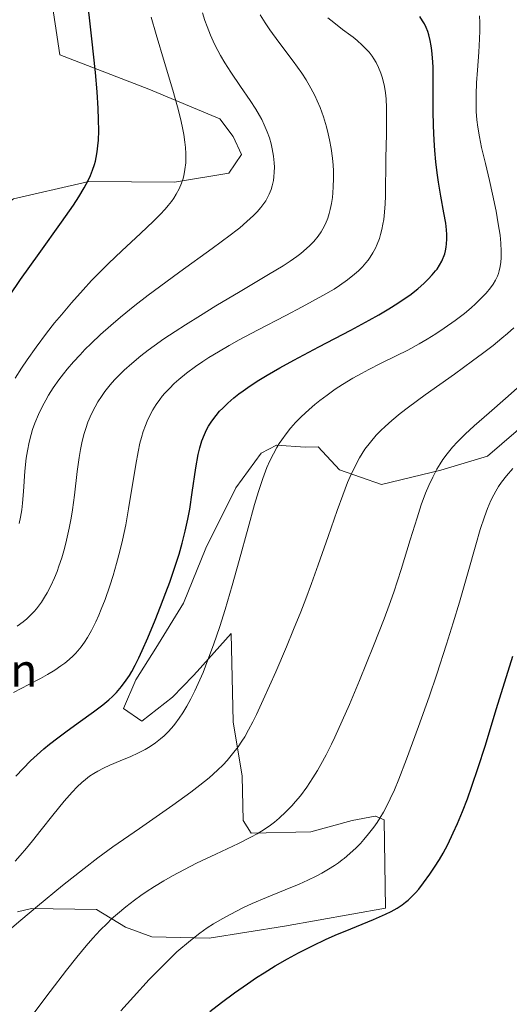
# Model space of a CAD drawing. Units: metres. Extents: x 638657 to 642125, y 4704354 to 4706734.
# Drawn here: x 641033 to 641152, y 4705063 to 4705304 of the extents above; entities that cross this region are included whole.
import ezdxf
from ezdxf.enums import TextEntityAlignment as Align

# ---------------------------------------------------------------- set-up
doc = ezdxf.new("R2010")
doc.units = ezdxf.units.M
doc.header["$MEASUREMENT"] = 0
for name, color, linetype, lineweight in [('Arbolado forestal CxS', 92, 'Continuous', 0), ('Cultivos herbáceos CxS', 92, 'Continuous', 0), ('Curva de nivel maestra', 30, 'Continuous', 30), ('Curva de nivel normal', 30, 'Continuous', 0), ('Matorral CxS', 135, 'Continuous', 0), ('Texto cartográfico', 7, 'Continuous', 0)]:
    doc.layers.add(name, color=color, linetype=linetype, lineweight=lineweight)
doc.styles.add('Style-Arial', font='txt')

# ---------------------------------------------------------------- blocks, each defined once
blk = doc.blocks.new('*U6')
at = {"layer": 'Cultivos herbáceos CxS', "color": 92, "linetype": 'Continuous', "lineweight": 0}
blk.add_polyline3d([(641040.1151, 4705310.4499, 772.0013), (641042.3529, 4705295.2489, 772.207), (641064.1409, 4705286.8415, 777.7363), (641081.4551, 4705279.6051, 781.7779), (641084.7267, 4705275.2301, 781.9817), (641086.7297, 4705270.8271, 782.0688), (641083.6517, 4705266.3091, 781.2294), (641070.3557, 4705264.1033, 778.4045), (641049.3835, 4705264.2677, 774.1451), (641048.104, 4705263.9727, 773.9413), (641031.0493, 4705260.0429, 770.8174), (641010.4099, 4705244.9623, 766.6651), (640983.6831, 4705217.6715, 762.4459), (640946.9345, 4705183.8001, 758.4428), (640919.6417, 4705153.3183, 756.2923), (640899.8603, 4705128.0897, 754.2271), (640886.4707, 4705101.0989, 753.7272), (640856.1559, 4705063.5581, 750.6505), (640838.9696, 4705035.8465, 749.9778), (640821.5059, 4705020.8377, 747.4105), (640800.3005, 4705002.5669, 744.5958)], dxfattribs=at)

msp = doc.modelspace()

# ---------------------------------------------------------------- linework, layer by layer
at = {"layer": 'Arbolado forestal CxS', "color": 92, "linetype": 'Continuous', "lineweight": 0}
for points in [[(640800.3005, 4705002.5669, 744.5958), (640821.5059, 4705020.8377, 747.4105), (640838.9696, 4705035.8465, 749.9778), (640856.1559, 4705063.5581, 750.6505), (640886.4707, 4705101.0989, 753.7272), (640899.8603, 4705128.0897, 754.2271), (640919.6417, 4705153.3183, 756.2923), (640946.9345, 4705183.8001, 758.4428), (640983.6831, 4705217.6715, 762.4459), (641010.4099, 4705244.9623, 766.6651), (641031.0493, 4705260.0429, 770.8174), (641048.104, 4705263.9727, 773.9413), (641049.3835, 4705264.2677, 774.1451), (641070.3557, 4705264.1033, 778.4045), (641083.6517, 4705266.3091, 781.2294), (641086.7297, 4705270.8271, 782.0688), (641084.7267, 4705275.2301, 781.9817), (641081.4551, 4705279.6051, 781.7779), (641064.1409, 4705286.8415, 777.7363), (641042.3529, 4705295.2489, 772.207), (641040.1151, 4705310.4499, 772.0013)], [(640800.3005, 4705002.5669, 744.5958), (640821.5059, 4705020.8377, 747.4105), (640838.9696, 4705035.8465, 749.9778), (640856.1559, 4705063.5581, 750.6505), (640886.4707, 4705101.0989, 753.7272), (640899.8603, 4705128.0897, 754.2271), (640919.6417, 4705153.3183, 756.2923), (640946.9345, 4705183.8001, 758.4428), (640983.6831, 4705217.6715, 762.4459), (641010.4099, 4705244.9623, 766.6651), (641031.0493, 4705260.0429, 770.8174), (641048.104, 4705263.9727, 773.9413), (641049.3835, 4705264.2677, 774.1451), (641070.3557, 4705264.1033, 778.4045), (641083.6517, 4705266.3091, 781.2294), (641086.7297, 4705270.8271, 782.0688), (641084.7267, 4705275.2301, 781.9817), (641081.4551, 4705279.6051, 781.7779), (641064.1409, 4705286.8415, 777.7363), (641042.3529, 4705295.2489, 772.207), (641040.1151, 4705310.4499, 772.0013)], [(641164.2593, 4705212.1985, 816.8986), (641146.7961, 4705197.1897, 816.9441), (641135.4329, 4705193.7569, 815.1036), (641120.8957, 4705190.2521, 811.8409), (641110.6507, 4705193.8353, 809.4367), (641105.4449, 4705199.4375, 807.5363), (641102.2699, 4705199.3655, 806.6823), (641095.3517, 4705199.8381, 804.7652), (641095.2697, 4705199.8437, 804.7425), (641091.5007, 4705197.8527, 804.1344), (641085.3295, 4705189.4527, 802.5518), (641078.0283, 4705174.6729, 800.6528), (641072.6029, 4705161.2049, 800.664), (641065.8527, 4705150.2499, 799.9305), (641060.9387, 4705142.5139, 799.2012), (641057.9165, 4705135.4561, 799.8406), (641062.4315, 4705132.3799, 802.397), (641069.9275, 4705138.2679, 802.7329), (641074.8979, 4705143.4629, 803.3163), (641075.8755, 4705144.5535, 803.4543), (641084.2019, 4705153.8407, 804.9613), (641084.6735, 4705132.2445, 807.2876), (641086.8695, 4705118.9485, 810.4325), (641087.1063, 4705108.1505, 812.5283), (641089.0803, 4705105.0175, 813.6542), (641103.6873, 4705105.3451, 815.975), (641113.7935, 4705108.1151, 817.5023), (641119.3413, 4705109.2139, 818.5798), (641119.4609, 4705109.1665, 818.6095), (641121.5865, 4705108.3239, 819.1236), (641121.8871, 4705086.6899, 823.937), (641097.2009, 4705082.3223, 822.0017), (641078.8389, 4705079.3675, 820.0611), (641064.8527, 4705079.6887, 817.5022), (641058.4467, 4705082.0869, 815.874), (641051.3627, 4705086.3761, 812.9282), (641035.4717, 4705086.6543, 808.1908), (641032.0449, 4705085.8235, 807.614)], [(641164.2593, 4705212.1985, 816.8986), (641146.7961, 4705197.1897, 816.9441), (641135.4329, 4705193.7569, 815.1036), (641120.8957, 4705190.2521, 811.8409), (641110.6507, 4705193.8353, 809.4367), (641105.4449, 4705199.4375, 807.5363), (641102.2699, 4705199.3655, 806.6823), (641095.3517, 4705199.8381, 804.7652), (641095.2697, 4705199.8437, 804.7425), (641091.5007, 4705197.8527, 804.1344), (641085.3295, 4705189.4527, 802.5518), (641078.0283, 4705174.6729, 800.6528), (641072.6029, 4705161.2049, 800.664), (641065.8527, 4705150.2499, 799.9305), (641060.9387, 4705142.5139, 799.2012), (641057.9165, 4705135.4561, 799.8406), (641062.4315, 4705132.3799, 802.397), (641069.9275, 4705138.2679, 802.7329), (641074.8979, 4705143.4629, 803.3163), (641075.8755, 4705144.5535, 803.4543), (641084.2019, 4705153.8407, 804.9613), (641084.6735, 4705132.2445, 807.2876), (641086.8695, 4705118.9485, 810.4325), (641087.1063, 4705108.1505, 812.5283), (641089.0803, 4705105.0175, 813.6542), (641103.6873, 4705105.3451, 815.975), (641113.7935, 4705108.1151, 817.5023), (641119.3413, 4705109.2139, 818.5798), (641119.4609, 4705109.1665, 818.6095), (641121.5865, 4705108.3239, 819.1236), (641121.8871, 4705086.6899, 823.937), (641097.2009, 4705082.3223, 822.0017), (641078.8389, 4705079.3675, 820.0611), (641064.8527, 4705079.6887, 817.5022), (641058.4467, 4705082.0869, 815.874), (641051.3627, 4705086.3761, 812.9282), (641035.4717, 4705086.6543, 808.1908), (641032.0449, 4705085.8235, 807.614)]]:
    msp.add_polyline3d(points, dxfattribs=at)
at = {"layer": 'Cultivos herbáceos CxS', "color": 92, "linetype": 'Continuous', "lineweight": 0}
msp.add_polyline3d([(640800.3005, 4705002.5669, 744.5958), (640821.5059, 4705020.8377, 747.4105), (640838.9696, 4705035.8465, 749.9778), (640856.1559, 4705063.5581, 750.6505), (640886.4707, 4705101.0989, 753.7272), (640899.8603, 4705128.0897, 754.2271), (640919.6417, 4705153.3183, 756.2923), (640946.9345, 4705183.8001, 758.4428), (640983.6831, 4705217.6715, 762.4459), (641010.4099, 4705244.9623, 766.6651), (641031.0493, 4705260.0429, 770.8174), (641048.104, 4705263.9727, 773.9413), (641049.3835, 4705264.2677, 774.1451), (641070.3557, 4705264.1033, 778.4045), (641083.6517, 4705266.3091, 781.2294), (641086.7297, 4705270.8271, 782.0688), (641084.7267, 4705275.2301, 781.9817), (641081.4551, 4705279.6051, 781.7779), (641064.1409, 4705286.8415, 777.7363), (641042.3529, 4705295.2489, 772.207), (641040.1151, 4705310.4499, 772.0013)], dxfattribs=at)
at = {"layer": 'Curva de nivel maestra', "color": 30, "linetype": 'Continuous', "lineweight": 30, "flags": 128}
for points, elevation in [([(641030.09, 4705236.3601), (641032.8, 4705240.3101), (641037.3, 4705246.6501), (641042.81, 4705254.3301), (641045.7, 4705258.4501), (641047.06, 4705260.5301), (641048.34, 4705262.6801), (641049.32, 4705264.5301), (641049.87, 4705265.7301), (641050.39, 4705267.0701), (641050.82, 4705268.3801), (641051.06, 4705269.2201), (641051.25, 4705270.0901), (641051.5, 4705271.4901), (641051.69, 4705272.9901), (641051.8, 4705274.4001), (641051.87, 4705276.6601), (641051.86, 4705279.3801), (641051.75, 4705282.0801), (641051.49, 4705286.1901), (641051.07, 4705290.9101), (641050.21, 4705299.1601), (641048.89, 4705310.8201)], 775), ([(641031.66, 4705118.9201), (641033.4, 4705120.8201), (641035.25, 4705122.7001), (641036.83, 4705124.1801), (641038.52, 4705125.6601), (641039.9, 4705126.8001), (641041.87, 4705128.3401), (641043.83, 4705129.8001), (641046.88, 4705131.9901), (641050.6, 4705134.6701), (641052.85, 4705136.3801), (641054.31, 4705137.5901), (641055.21, 4705138.4001), (641056.21, 4705139.4201), (641057.47, 4705140.8701), (641058.62, 4705142.3901), (641059.38, 4705143.5401), (641059.97, 4705144.5301), (641060.8, 4705146.0901), (641061.71, 4705147.9101), (641062.51, 4705149.6801), (641063.83, 4705152.7501), (641065.62, 4705157.0801), (641066.96, 4705160.4101), (641068.28, 4705163.8301), (641069.23, 4705166.3701), (641070.31, 4705169.5101), (641071.5, 4705173.2201), (641072.26, 4705175.8801), (641073.01, 4705178.8501), (641073.64, 4705181.7501), (641074.1, 4705184.2101), (641074.73, 4705188.2801), (641075.6, 4705194.2601), (641076.17, 4705197.5401), (641076.55, 4705199.1601), (641077.08, 4705200.8601), (641077.71, 4705202.4801), (641078.23, 4705203.6001), (641078.72, 4705204.4701), (641079.53, 4705205.7401), (641080.55, 4705207.1101), (641081.39, 4705208.1101), (641082.15, 4705208.9001), (641083.38, 4705210.0801), (641084.89, 4705211.3901), (641086.09, 4705212.3601), (641087.16, 4705213.1501), (641088.89, 4705214.3501), (641090.97, 4705215.6901), (641093, 4705216.9301), (641096.08, 4705218.7201), (641099.55, 4705220.6401), (641105.59, 4705223.8601), (641113.41, 4705227.9701), (641117.88, 4705230.3601), (641120.24, 4705231.6901), (641122.73, 4705233.1601), (641124.87, 4705234.5001), (641126.23, 4705235.4001), (641127.8, 4705236.5201), (641129.76, 4705238.0501), (641131.37, 4705239.4301), (641132.33, 4705240.3601), (641133.31, 4705241.4201), (641134.13, 4705242.4101), (641134.48, 4705242.8801), (641135.64, 4705244.8101), (641136.35, 4705246.6201), (641136.54, 4705247.3401), (641136.72, 4705248.2301), (641136.81, 4705249.0201), (641136.87, 4705250.1401), (641136.86, 4705251.3401), (641136.78, 4705252.4201), (641136.58, 4705254.1201), (641136.16, 4705256.6401), (641135.43, 4705260.7101), (641134.84, 4705264.1201), (641134.51, 4705266.3901), (641134.18, 4705269.0801), (641133.92, 4705271.8401), (641133.76, 4705274.3401), (641133.61, 4705277.8801), (641133.55, 4705281.5401), (641133.54, 4705286.5301), (641133.53, 4705290.1801), (641133.49, 4705292.2901), (641133.38, 4705294.4701), (641133.22, 4705296.2801), (641133.06, 4705297.4001), (641132.82, 4705298.6801), (641132.45, 4705300.1401), (641132.19, 4705300.9501), (641131.82, 4705301.8801), (641131.39, 4705302.7801), (641130.96, 4705303.5401), (641130.24, 4705304.6001)], 800), ([(641079, 4705061.4601), (641081.82, 4705063.6601), (641085, 4705066.0101), (641088.16, 4705068.2401), (641090.43, 4705069.7601), (641092.26, 4705070.9301), (641094.98, 4705072.5901), (641097.97, 4705074.3201), (641100.62, 4705075.7601), (641104.23, 4705077.5901), (641107.22, 4705079.0201), (641109.59, 4705080.0701), (641113.44, 4705081.6801), (641118.98, 4705083.9401), (641121.93, 4705085.2101), (641123.3, 4705085.8901), (641124.7, 4705086.6901), (641125.96, 4705087.5201), (641126.81, 4705088.1501), (641127.43, 4705088.6801), (641128.31, 4705089.5201), (641129.22, 4705090.4701), (641129.99, 4705091.3601), (641131.18, 4705092.8801), (641132.72, 4705095.0201), (641133.87, 4705096.7401), (641135.05, 4705098.6301), (641135.94, 4705100.1601), (641137.07, 4705102.3001), (641138.45, 4705105.1201), (641139.48, 4705107.3901), (641140.68, 4705110.2901), (641141.9, 4705113.4501), (641142.99, 4705116.5101), (641144.54, 4705121.1101), (641146.2, 4705126.3201), (641149.02, 4705135.4801), (641152.95, 4705148.2601)], 825)]:
    msp.add_lwpolyline(points, dxfattribs=dict(at, elevation=elevation))
at = {"layer": 'Curva de nivel normal', "color": 30, "linetype": 'Continuous', "lineweight": 0, "flags": 128}
for points, elevation in [([(641031.1, 4705139.4201), (641034.82, 4705141.3601), (641037.65, 4705142.8401), (641039.36, 4705143.7801), (641041.14, 4705144.8601), (641042.67, 4705145.8801), (641043.63, 4705146.6001), (641044.66, 4705147.4601), (641045.61, 4705148.3501), (641046.19, 4705148.9401), (641046.74, 4705149.5701), (641047.58, 4705150.6001), (641048.41, 4705151.7401), (641049.1, 4705152.8101), (641050.09, 4705154.5501), (641051.15, 4705156.6401), (641051.91, 4705158.3001), (641052.5, 4705159.7301), (641053.42, 4705162.1501), (641054.57, 4705165.4501), (641055.38, 4705167.9601), (641056.23, 4705170.9101), (641057.03, 4705173.9301), (641057.67, 4705176.6201), (641058.46, 4705180.3801), (641059.18, 4705184.2501), (641060.91, 4705195.0901), (641061.47, 4705198.1901), (641061.94, 4705200.3301), (641062.3, 4705201.7001), (641062.76, 4705203.2001), (641063.26, 4705204.6201), (641063.71, 4705205.7001), (641064.46, 4705207.2801), (641065.11, 4705208.4701), (641065.92, 4705209.7701), (641066.79, 4705211.0101), (641067.38, 4705211.7801), (641068.03, 4705212.5401), (641069.12, 4705213.7201), (641070.32, 4705214.9001), (641071.46, 4705215.9201), (641073.32, 4705217.4401), (641075.54, 4705219.0901), (641077.28, 4705220.2901), (641078.77, 4705221.2601), (641081.09, 4705222.6701), (641083.75, 4705224.2201), (641086.19, 4705225.5801), (641090.61, 4705227.9301), (641097.59, 4705231.5301), (641101.58, 4705233.6101), (641106.63, 4705236.3701), (641109.39, 4705237.9901), (641110.69, 4705238.8601), (641112.61, 4705240.2301), (641114.32, 4705241.5901), (641115.26, 4705242.4401), (641116.24, 4705243.4401), (641117.12, 4705244.4301), (641117.64, 4705245.0801), (641118.12, 4705245.7401), (641118.79, 4705246.8101), (641119.42, 4705247.9401), (641119.89, 4705248.9801), (641120.42, 4705250.3601), (641120.71, 4705251.3001), (641121.02, 4705252.5401), (641121.28, 4705253.8401), (641121.45, 4705255.0001), (641121.65, 4705256.7901), (641121.78, 4705258.8001), (641121.85, 4705260.6401), (641121.96, 4705269.9301), (641122.1, 4705275.9201), (641122.17, 4705279.9401), (641122.14, 4705282.2901), (641122.02, 4705284.4401), (641121.87, 4705285.9201), (641121.62, 4705287.5001), (641121.32, 4705288.8601), (641121.09, 4705289.7401), (641120.75, 4705290.7701), (641120.2, 4705292.1201), (641119.58, 4705293.3801), (641119.07, 4705294.2401), (641118.63, 4705294.9001), (641117.91, 4705295.8301), (641117.04, 4705296.8001), (641116.21, 4705297.6101), (641114.97, 4705298.6901), (641113.98, 4705299.4901), (641113.4, 4705299.9301), (641111.43, 4705301.4101), (641109.25, 4705303.0901), (641107.84, 4705304.2901)], 795), ([(641031.5, 4705216.1801), (641033.06, 4705218.6601), (641034.42, 4705220.6901), (641036.6, 4705223.7701), (641039.15, 4705227.1901), (641041.12, 4705229.7101), (641042.76, 4705231.7201), (641045.26, 4705234.6501), (641048.07, 4705237.8101), (641050.15, 4705240.0501), (641051.82, 4705241.7801), (641054.28, 4705244.2501), (641057.54, 4705247.3601), (641062.08, 4705251.5901), (641065.27, 4705254.5901), (641066.92, 4705256.2301), (641068.09, 4705257.4901), (641068.84, 4705258.3801), (641069.65, 4705259.4101), (641070.2, 4705260.1701), (641070.8, 4705261.1401), (641071.52, 4705262.5001), (641072.11, 4705263.8601), (641072.42, 4705264.7501), (641072.66, 4705265.6801), (641072.94, 4705267.2001), (641073.12, 4705268.8301), (641073.17, 4705270.0601), (641073.16, 4705271.1001), (641073.07, 4705272.5401), (641072.94, 4705273.8401), (641072.65, 4705275.7501), (641072.28, 4705277.7801), (641071.87, 4705279.6301), (641071.14, 4705282.5101), (641069.97, 4705286.6201), (641067.92, 4705293.3701), (641065.88, 4705300.1601), (641064.67, 4705304.4501)], 780), ([(641031.52, 4705098.2101), (641032.72, 4705099.5601), (641034.25, 4705101.3501), (641035.69, 4705103.1201), (641037.84, 4705105.8301), (641040.7, 4705109.4601), (641043.47, 4705112.8601), (641045.41, 4705115.0901), (641046.62, 4705116.3401), (641047.79, 4705117.4401), (641048.64, 4705118.1601), (641049.66, 4705118.9201), (641050.69, 4705119.6201), (641051.66, 4705120.2001), (641053.06, 4705120.9401), (641054.63, 4705121.6601), (641057.11, 4705122.7001), (641059.7, 4705123.7801), (641061.46, 4705124.5901), (641063.18, 4705125.4701), (641064.4, 4705126.1901), (641065.77, 4705127.1201), (641067, 4705128.0701), (641067.83, 4705128.8001), (641068.77, 4705129.7301), (641069.7, 4705130.7401), (641070.43, 4705131.6501), (641071.54, 4705133.1501), (641072.41, 4705134.4501), (641073.39, 4705136.1001), (641074.37, 4705137.8601), (641074.96, 4705139.0101), (641075.36, 4705139.8401), (641077.36, 4705144.3001), (641078.55, 4705147.3501), (641079.91, 4705151.0401), (641081.44, 4705155.5301), (641082.74, 4705159.6601), (641084.49, 4705165.5701), (641086.17, 4705171.6201), (641088.35, 4705179.6701), (641089.92, 4705185.3601), (641090.87, 4705188.5401), (641091.95, 4705191.7201), (641092.96, 4705194.3601), (641093.66, 4705195.9901), (641094.51, 4705197.7101), (641095.38, 4705199.3001), (641095.97, 4705200.2701), (641096.59, 4705201.1801), (641097.6, 4705202.5801), (641098.7, 4705203.9601), (641099.44, 4705204.8201), (641099.87, 4705205.2801), (641101.34, 4705206.7801), (641103.22, 4705208.5301), (641104.64, 4705209.7701), (641105.82, 4705210.7201), (641107.62, 4705212.0701), (641109.61, 4705213.4901), (641111.41, 4705214.6601), (641113.91, 4705216.1901), (641116.04, 4705217.3901), (641117.82, 4705218.3301), (641120.7, 4705219.7701), (641124.53, 4705221.6601), (641127.33, 4705223.0901), (641130.09, 4705224.6001), (641132.08, 4705225.7501), (641134.21, 4705227.0801), (641136.19, 4705228.3901), (641138.88, 4705230.3001), (641141.14, 4705232.0401), (641142.82, 4705233.4301), (641143.87, 4705234.3601), (641145.03, 4705235.4901), (641146.43, 4705237.0001), (641147.52, 4705238.3201), (641148.14, 4705239.2001), (641148.72, 4705240.1901), (641149.2, 4705241.1701), (641149.45, 4705241.8001), (641149.66, 4705242.4501), (641149.9, 4705243.4901), (641150.08, 4705244.5901), (641150.16, 4705245.6201), (641150.16, 4705247.2701), (641150.05, 4705249.2301), (641149.85, 4705251.1101), (641149.43, 4705253.9201), (641148.88, 4705256.9801), (641148.01, 4705261.2001), (641147.28, 4705264.4701), (641146.27, 4705268.6801), (641145.34, 4705272.6101), (641144.81, 4705275.1501), (641144.42, 4705277.5501), (641144.21, 4705279.3101), (641144.06, 4705281.3801), (641143.99, 4705283.5301), (641144.01, 4705285.5101), (641144.13, 4705288.4001), (641144.33, 4705291.5001), (641144.66, 4705295.8701), (641144.87, 4705299.1401), (641144.94, 4705301.0701), (641144.91, 4705303.0801), (641144.8, 4705304.7801)], 805), ([(641031.98, 4705155.6401), (641033.42, 4705156.6801), (641034.31, 4705157.4201), (641035.26, 4705158.3001), (641036.14, 4705159.2101), (641036.67, 4705159.8201), (641037.18, 4705160.4601), (641037.93, 4705161.5101), (641038.67, 4705162.6601), (641039.29, 4705163.7301), (641040.17, 4705165.4301), (641041.07, 4705167.4401), (641041.7, 4705168.9901), (641042.18, 4705170.2901), (641042.84, 4705172.3001), (641043.51, 4705174.5701), (641044.05, 4705176.6501), (641044.7, 4705179.5601), (641045.18, 4705182.0301), (641045.49, 4705184.0601), (641045.96, 4705187.6501), (641046.62, 4705193.3801), (641047.07, 4705196.8501), (641047.4, 4705198.7501), (641047.84, 4705200.8501), (641048.32, 4705202.7201), (641048.7, 4705203.9501), (641049.26, 4705205.4601), (641050.12, 4705207.4601), (641051.01, 4705209.2401), (641051.68, 4705210.4101), (641052.53, 4705211.7201), (641053.41, 4705212.9801), (641054.02, 4705213.7801), (641054.66, 4705214.5601), (641055.76, 4705215.8001), (641056.95, 4705217.0601), (641058.09, 4705218.1701), (641059.95, 4705219.8301), (641062.16, 4705221.6701), (641063.91, 4705223.0401), (641065.42, 4705224.1401), (641067.78, 4705225.8001), (641070.51, 4705227.6401), (641073.05, 4705229.2801), (641076.69, 4705231.5501), (641080.5, 4705233.8601), (641086.44, 4705237.3801), (641093.34, 4705241.5001), (641096.91, 4705243.6901), (641098.62, 4705244.8201), (641100.21, 4705245.9401), (641101.2, 4705246.6901), (641103.37, 4705248.5501), (641104.36, 4705249.6201), (641105.44, 4705250.9301), (641106.16, 4705251.9501), (641106.62, 4705252.7201), (641107.21, 4705253.9301), (641107.79, 4705255.3401), (641108.15, 4705256.4401), (641108.39, 4705257.3901), (641108.7, 4705258.8501), (641108.94, 4705260.3901), (641109.06, 4705261.4901), (641109.15, 4705262.9301), (641109.19, 4705264.9801), (641109.16, 4705266.9101), (641109.08, 4705268.2401), (641108.92, 4705269.9501), (641108.6, 4705272.2901), (641108.23, 4705274.4401), (641107.92, 4705275.8701), (641107.47, 4705277.6401), (641106.75, 4705280.0301), (641105.91, 4705282.3501), (641105.23, 4705283.9901), (641104.63, 4705285.2601), (641103.66, 4705287.1001), (641102.52, 4705289.0701), (641101.43, 4705290.7601), (641099.34, 4705293.6701), (641095.82, 4705298.3401), (641093.66, 4705301.2901), (641092.5, 4705303.0001), (641091.27, 4705304.9801)], 790), ([(641032.49, 4705180.6701), (641032.82, 4705182.2701), (641033.11, 4705184.0401), (641033.3, 4705185.6301), (641033.53, 4705188.5401), (641033.87, 4705193.4701), (641034.18, 4705196.6401), (641034.46, 4705198.4801), (641034.88, 4705200.5401), (641035.36, 4705202.4101), (641035.73, 4705203.6601), (641036.28, 4705205.2001), (641037.15, 4705207.3001), (641038.13, 4705209.3701), (641038.93, 4705210.8601), (641039.64, 4705212.0501), (641040.79, 4705213.8301), (641042.16, 4705215.7901), (641043.26, 4705217.2501), (641044.21, 4705218.4301), (641045.71, 4705220.1801), (641047.31, 4705221.9501), (641048.48, 4705223.1801), (641050.03, 4705224.7201), (641052.32, 4705226.8801), (641054.8, 4705229.1001), (641057.17, 4705231.1101), (641060.71, 4705233.9701), (641063.91, 4705236.4601), (641066.69, 4705238.5401), (641071.71, 4705242.2001), (641079.58, 4705247.8901), (641083.95, 4705251.1201), (641085.67, 4705252.4501), (641086.31, 4705252.9801), (641088.05, 4705254.4601), (641089.64, 4705255.9201), (641090.56, 4705256.8601), (641091.46, 4705257.9001), (641092.22, 4705258.9101), (641092.65, 4705259.5401), (641093.03, 4705260.1801), (641093.53, 4705261.2001), (641093.96, 4705262.2701), (641094.25, 4705263.2301), (641094.53, 4705264.5101), (641094.66, 4705265.3801), (641094.75, 4705266.5301), (641094.77, 4705267.7301), (641094.73, 4705268.8101), (641094.56, 4705270.4501), (641094.26, 4705272.2101), (641093.98, 4705273.4301), (641093.54, 4705274.9501), (641093.01, 4705276.4301), (641092.29, 4705278.1301), (641091.67, 4705279.4101), (641091.11, 4705280.4301), (641090.21, 4705281.9601), (641088.85, 4705284.0601), (641086.52, 4705287.4501), (641084.13, 4705290.9701), (641082.65, 4705293.2801), (641081.61, 4705295.0501), (641080.95, 4705296.2701), (641080.17, 4705297.8401), (641079.18, 4705300.0501), (641078.34, 4705302.1301), (641077.81, 4705303.5901), (641077.21, 4705305.4801)], 785), ([(641030.66, 4705081.9001), (641032.85, 4705083.8001), (641036.9, 4705087.2101), (641043.06, 4705092.2601), (641048.31, 4705096.4101), (641051.7, 4705099.0001), (641055.35, 4705101.6601), (641061.81, 4705106.2101), (641069.95, 4705111.8701), (641074.4, 4705115.0501), (641076.6, 4705116.7301), (641078.86, 4705118.5901), (641080.91, 4705120.4201), (641082.25, 4705121.7301), (641083.23, 4705122.7901), (641084.57, 4705124.3801), (641085.92, 4705126.1601), (641086.84, 4705127.4901), (641087.52, 4705128.5901), (641088.48, 4705130.2801), (641089.5, 4705132.2101), (641090.4, 4705134.0401), (641092.05, 4705137.6301), (641095.08, 4705144.4601), (641097.72, 4705150.5701), (641099.47, 4705154.7701), (641101.2, 4705159.0901), (641102.44, 4705162.3001), (641103.83, 4705166.0201), (641105.49, 4705170.6001), (641107.91, 4705177.5301), (641110.12, 4705183.9001), (641111.47, 4705187.6501), (641112.65, 4705190.6901), (641113.26, 4705192.1501), (641114.62, 4705195.0001), (641115.53, 4705196.7501), (641116.88, 4705198.8301), (641118.23, 4705200.6101), (641119.64, 4705202.2601), (641120.78, 4705203.4601), (641121.79, 4705204.4201), (641123.46, 4705205.9001), (641125.48, 4705207.5701), (641127.5, 4705209.1401), (641131.57, 4705212.1101), (641138.71, 4705217.2001), (641143.17, 4705220.4101), (641145.58, 4705222.2201), (641148.14, 4705224.2001), (641150.3, 4705225.9601), (641151.65, 4705227.1101), (641153.19, 4705228.4901)], 810), ([(641035.8, 4705060.7401), (641039.99, 4705066.3601), (641043.99, 4705071.5701), (641046.52, 4705074.7501), (641048.83, 4705077.5201), (641050.46, 4705079.3801), (641052.26, 4705081.3201), (641053.91, 4705083.0001), (641055.03, 4705084.0701), (641056.46, 4705085.3401), (641058.49, 4705087.0401), (641060.59, 4705088.6701), (641062.18, 4705089.8201), (641063.49, 4705090.7101), (641065.52, 4705092.0201), (641067.8, 4705093.4101), (641069.89, 4705094.6001), (641072.8, 4705096.1801), (641075.79, 4705097.7001), (641080.44, 4705099.9301), (641085.97, 4705102.5301), (641088.99, 4705104.0301), (641090.58, 4705104.9001), (641092.28, 4705105.9601), (641093.79, 4705106.9801), (641094.78, 4705107.7201), (641095.97, 4705108.7201), (641097.58, 4705110.2101), (641099.01, 4705111.6801), (641099.95, 4705112.7501), (641101.1, 4705114.1701), (641102.65, 4705116.3001), (641104.17, 4705118.5801), (641105.26, 4705120.3401), (641106.12, 4705121.8401), (641107.39, 4705124.2001), (641108.71, 4705126.7801), (641109.51, 4705128.4501), (641113.12, 4705136.4801), (641115.54, 4705142.3101), (641118.98, 4705150.7901), (641121.57, 4705157.4201), (641122.79, 4705160.7101), (641123.92, 4705163.9401), (641125.71, 4705169.4401), (641127.94, 4705176.7301), (641129.59, 4705182.1101), (641130.63, 4705185.2501), (641131.67, 4705188.0901), (641132.46, 4705190.0101), (641133.41, 4705192.0401), (641134.43, 4705193.9701), (641135.2, 4705195.2801), (641135.88, 4705196.3001), (641136.94, 4705197.7601), (641138.21, 4705199.3101), (641139.44, 4705200.6701), (641141.32, 4705202.5401), (641143.5, 4705204.5401), (641147.17, 4705207.7301), (641151.2, 4705211.2201), (641154.06, 4705213.7701)], 815), ([(641057.27, 4705061.6601), (641060.34, 4705065.0801), (641064.2, 4705069.2401), (641066.38, 4705071.5101), (641069.24, 4705074.3601), (641070.98, 4705076.0201), (641074.28, 4705078.8401), (641076.55, 4705080.5801), (641078.39, 4705081.8801), (641079.9, 4705082.8501), (641081.98, 4705084.0901), (641084.15, 4705085.2801), (641087.06, 4705086.7601), (641089.38, 4705087.8501), (641092.81, 4705089.3401), (641097.38, 4705091.2201), (641100.81, 4705092.6101), (641102.91, 4705093.5301), (641104.93, 4705094.5001), (641106.38, 4705095.2701), (641107.99, 4705096.2201), (641109.44, 4705097.1501), (641110.41, 4705097.8201), (641111.3, 4705098.4901), (641111.77, 4705098.8601), (641113.17, 4705100.0501), (641114.7, 4705101.4701), (641115.77, 4705102.5401), (641116.6, 4705103.4601), (641117.78, 4705104.8601), (641119.01, 4705106.4701), (641119.85, 4705107.6701), (641120.49, 4705108.6601), (641121.38, 4705110.1601), (641122.3, 4705111.8501), (641123.07, 4705113.4001), (641124.09, 4705115.6601), (641125.15, 4705118.2301), (641127.04, 4705123.1401), (641129.97, 4705131.1301), (641132.52, 4705138.3501), (641134.4, 4705143.8701), (641136.79, 4705151.2301), (641138.43, 4705156.4501), (641139.94, 4705161.5101), (641142.06, 4705168.9101), (641143.91, 4705175.4601), (641145.01, 4705179.2301), (641146.02, 4705182.3501), (641146.76, 4705184.3601), (641147.61, 4705186.3201), (641148.3, 4705187.7201), (641148.8, 4705188.6101), (641149.49, 4705189.7401), (641150.22, 4705190.8001), (641151.44, 4705192.3701), (641152.95, 4705194.1101)], 820)]:
    msp.add_lwpolyline(points, dxfattribs=dict(at, elevation=elevation))
at = {"layer": 'Matorral CxS', "color": 135, "linetype": 'Continuous', "lineweight": 0}
for points in [[(641032.0449, 4705085.8235, 807.614), (641035.4717, 4705086.6543, 808.1908), (641051.3627, 4705086.3761, 812.9282), (641058.4467, 4705082.0869, 815.874), (641064.8527, 4705079.6887, 817.5022), (641078.8389, 4705079.3675, 820.0611), (641097.2009, 4705082.3223, 822.0017), (641121.8871, 4705086.6899, 823.937), (641121.5865, 4705108.3239, 819.1236), (641119.4609, 4705109.1665, 818.6095), (641119.3413, 4705109.2139, 818.5798), (641113.7935, 4705108.1151, 817.5023), (641103.6873, 4705105.3451, 815.975), (641089.0803, 4705105.0175, 813.6542), (641087.1063, 4705108.1505, 812.5283), (641086.8695, 4705118.9485, 810.4325), (641084.6735, 4705132.2445, 807.2876), (641084.2019, 4705153.8407, 804.9613), (641075.8755, 4705144.5535, 803.4543), (641074.8979, 4705143.4629, 803.3163), (641069.9275, 4705138.2679, 802.7329), (641062.4315, 4705132.3799, 802.397), (641057.9165, 4705135.4561, 799.8406), (641060.9387, 4705142.5139, 799.2012), (641065.8527, 4705150.2499, 799.9305), (641072.6029, 4705161.2049, 800.664), (641078.0283, 4705174.6729, 800.6528), (641085.3295, 4705189.4527, 802.5518), (641091.5007, 4705197.8527, 804.1344), (641095.2697, 4705199.8437, 804.7425), (641095.3517, 4705199.8381, 804.7652), (641102.2699, 4705199.3655, 806.6823), (641105.4449, 4705199.4375, 807.5363), (641110.6507, 4705193.8353, 809.4367), (641120.8957, 4705190.2521, 811.8409), (641135.4329, 4705193.7569, 815.1036), (641146.7961, 4705197.1897, 816.9441), (641164.2593, 4705212.1985, 816.8986)], [(641164.2593, 4705212.1985, 816.8986), (641146.7961, 4705197.1897, 816.9441), (641135.4329, 4705193.7569, 815.1036), (641120.8957, 4705190.2521, 811.8409), (641110.6507, 4705193.8353, 809.4367), (641105.4449, 4705199.4375, 807.5363), (641102.2699, 4705199.3655, 806.6823), (641095.3517, 4705199.8381, 804.7652), (641095.2697, 4705199.8437, 804.7425), (641091.5007, 4705197.8527, 804.1344), (641085.3295, 4705189.4527, 802.5518), (641078.0283, 4705174.6729, 800.6528), (641072.6029, 4705161.2049, 800.664), (641065.8527, 4705150.2499, 799.9305), (641060.9387, 4705142.5139, 799.2012), (641057.9165, 4705135.4561, 799.8406), (641062.4315, 4705132.3799, 802.397), (641069.9275, 4705138.2679, 802.7329), (641074.8979, 4705143.4629, 803.3163), (641075.8755, 4705144.5535, 803.4543), (641084.2019, 4705153.8407, 804.9613), (641084.6735, 4705132.2445, 807.2876), (641086.8695, 4705118.9485, 810.4325), (641087.1063, 4705108.1505, 812.5283), (641089.0803, 4705105.0175, 813.6542), (641103.6873, 4705105.3451, 815.975), (641113.7935, 4705108.1151, 817.5023), (641119.3413, 4705109.2139, 818.5798), (641119.4609, 4705109.1665, 818.6095), (641121.5865, 4705108.3239, 819.1236), (641121.8871, 4705086.6899, 823.937), (641097.2009, 4705082.3223, 822.0017), (641078.8389, 4705079.3675, 820.0611), (641064.8527, 4705079.6887, 817.5022), (641058.4467, 4705082.0869, 815.874), (641051.3627, 4705086.3761, 812.9282), (641035.4717, 4705086.6543, 808.1908), (641032.0449, 4705085.8235, 807.614)]]:
    msp.add_polyline3d(points, dxfattribs=at)

# ---------------------------------------------------------------- block references
at = {"layer": 'Cultivos herbáceos CxS', "color": 92, "linetype": 'Continuous', "lineweight": 0}
msp.add_blockref('*U6', (0, 0), dxfattribs=at)

# ---------------------------------------------------------------- texts
at = {"layer": 'Texto cartográfico', "color": 7, "linetype": 'Continuous', "lineweight": 0, "style": 'Style-Arial'}
msp.add_text('Lamparagón', height=8, dxfattribs=at).set_placement((641004.4648, 4705144.8501), align=Align.MIDDLE_CENTER)

doc.saveas('drawing.dxf')
